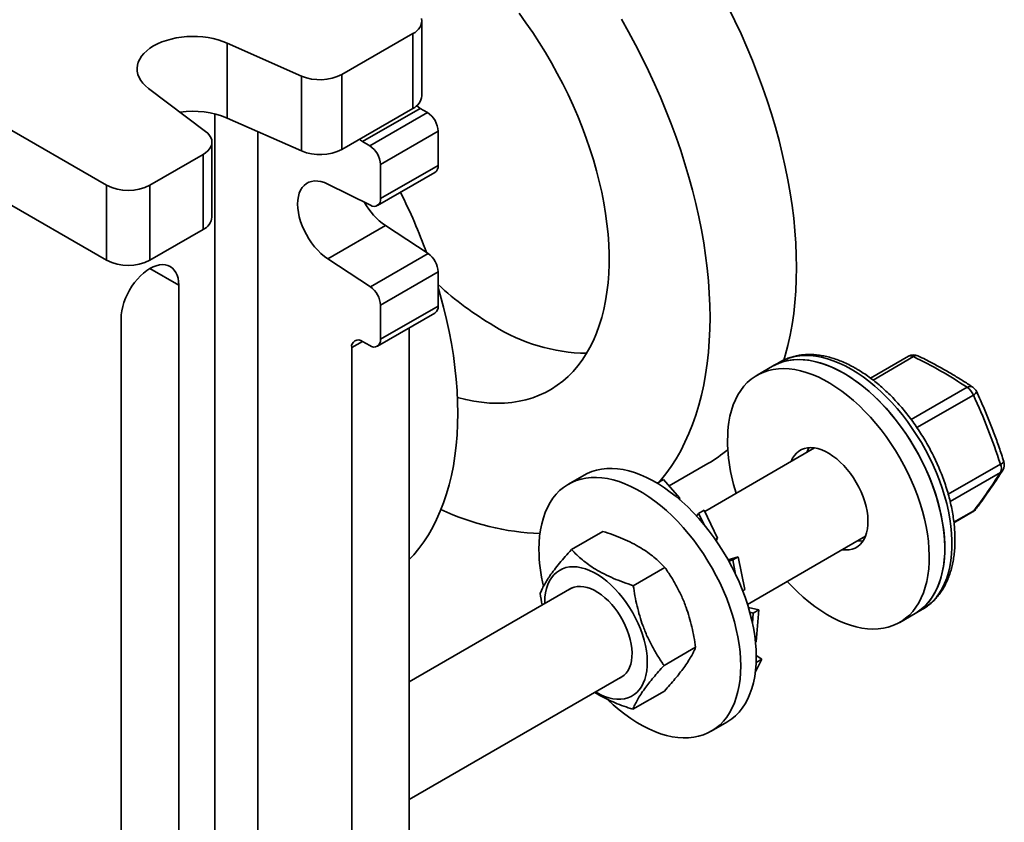
# Model space of a CAD drawing. Units: inches. Extents: x 0.2 to 8.4, y 0.1 to 10.9.
# Drawn here: x 7.5 to 7.8, y 8.8 to 9 of the extents above; entities that cross this region are included whole.
import ezdxf

# ---------------------------------------------------------------- set-up
doc = ezdxf.new("R2010")
doc.units = ezdxf.units.IN
doc.header["$MEASUREMENT"] = 0

msp = doc.modelspace()

# ---------------------------------------------------------------- linework, layer by layer
at = {"color": 7, "linetype": 'Continuous', "lineweight": 35}
for p, q in [((7.657588319899156, 9.026223395394787), (7.657588319899156, 9.049188608258362)), ((7.633032512285497, 9.03277109856794), (7.6548424278288, 9.045361694812712)), ((7.6548424278288, 9.022396481949137), (7.6548424278288, 9.045361694812712)), ((7.597904420769902, 9.04239274344888), (7.620698979616606, 9.032303124693243)), ((7.597904420769902, 9.019427530585306), (7.597904420769902, 9.04239274344888)), ((7.502372532084643, 9.032605320651834), (7.560929811937044, 8.998800922539889)), ((7.620698979616606, 9.00933791182967), (7.620698979616606, 9.032303124693243)), ((7.633032512285497, 9.03277109856794), (7.633032512285497, 9.009805885704365)), ((7.591284358027592, 9.01532242509426), (7.573806731976646, 9.028481443818873)), ((7.633032512285497, 9.009805885704365), (7.6548424278288, 9.022396481949137)), ((7.657052129849522, 9.022393591110085), (7.639374451459065, 9.012188484597072)), ((7.657052129849522, 9.022393591110085), (7.659261852611804, 9.021117945312303)), ((7.597904420769902, 9.019427530585306), (7.620698979616606, 9.00933791182967)), ((7.641584174221347, 9.010912838799293), (7.659261852611804, 9.021117945312303)), ((7.662576416013668, 9.015376953112217), (7.644898737623209, 9.005171846599206)), ((7.662576416013668, 9.015376953112217), (7.662576416013668, 9.004912121472112)), ((7.593219586994012, 8.989064116846132), (7.593219586994012, 9.012029329709705)), ((7.639374451459065, 9.012188484597072), (7.641584174221347, 9.010912838799293)), ((7.574188065544496, 8.998800922539889), (7.590473705294436, 9.00820242225098)), ((7.590473705294436, 8.985237209387405), (7.590473705294436, 9.00820242225098)), ((7.644898737623209, 9.005171846599206), (7.644898737623209, 8.9947070149591)), ((7.644898737623209, 8.9947070149591), (7.662576416013668, 9.004912121472112)), ((7.643927721524275, 8.992560873615071), (7.661605399914732, 9.002765980128084)), ((7.521155051114683, 8.998797190350205), (7.560929811937044, 8.975835709676314)), ((7.560929811937044, 8.975835709676314), (7.560929811937044, 8.998800922539889)), ((7.574188065544496, 8.998800922539889), (7.574188065544496, 8.975835709676314)), ((7.641815172967344, 8.992668900634483), (7.628737785757043, 8.999163296067513)), ((7.574188065544496, 8.975835709676314), (7.590473705294436, 8.985237209387405)), ((7.628737785757043, 8.976253938305113), (7.6464154641475, 8.986459044818124)), ((7.6464154641475, 8.986459044818124), (7.6594928513578, 8.977854634317358)), ((7.628737785757043, 8.976253938305113), (7.641815172967344, 8.967649527804348)), ((7.641815172967344, 8.967649527804348), (7.6594928513578, 8.977854634317358)), ((7.662576416013668, 8.972256288070648), (7.644898737623209, 8.962051181557635)), ((7.662576416013668, 8.972256288070648), (7.662576416013668, 8.961791456430543)), ((7.583026894368946, 8.968169868816922), (7.583026894368946, 8.795146022539567)), ((7.644898737623209, 8.962051181557635), (7.644898737623209, 8.951586349917532)), ((7.644898737623209, 8.951586349917532), (7.662576416013668, 8.961791456430543)), ((7.565349215978489, 8.788850677302417), (7.565349215978489, 8.957964762303911)), ((7.643927721524275, 8.949440208573503), (7.661605399914732, 8.959645315086513)), ((7.653737566447659, 8.955103319977002), (7.653737566447659, 8.609657417036692)), ((7.636059888057201, 8.949033838206436), (7.636059888057201, 8.59945231052368)), ((7.641584174221347, 8.949672271163093), (7.639374451459065, 8.950947916960875)), ((7.806781225576134, 8.946419530450056), (7.795148239072821, 8.93970395028684)), ((7.765121917787519, 8.94332902566823), (7.760348953126135, 8.940573651818996)), ((7.7673316405498, 8.944604671466013), (7.765121917787519, 8.94332902566823)), ((7.777990717506653, 8.918282959009089), (7.74431443143472, 8.898842052871084)), ((7.733390391428507, 8.906635515751443), (7.745266842354959, 8.91349164493447)), ((7.707315938696321, 8.909958344253809), (7.702542974034936, 8.907202970404574)), ((7.729958057452901, 8.907624290720308), (7.729914064605612, 8.907364106752729)), ((7.731651356871568, 8.908601811667587), (7.729958057452901, 8.907624290720308)), ((7.729958057452901, 8.907624290720308), (7.730625676393081, 8.906869384712785)), ((7.736588667278118, 8.90301928141529), (7.731651356871568, 8.908601811667587)), ((7.736184704669063, 8.902786078764942), (7.736588667278118, 8.90301928141529)), ((7.736588667278118, 8.90301928141529), (7.736648631126074, 8.902432037438121)), ((7.742457107765057, 8.89820652585999), (7.741825423576376, 8.897381531164235)), ((7.744150407183724, 8.899184046807267), (7.742457107765057, 8.89820652585999)), ((7.742457107765057, 8.89820652585999), (7.744203692249584, 8.894565024400379)), ((7.748248099269546, 8.890640602449603), (7.744150407183724, 8.899184046807267)), ((7.820737245980219, 8.895360430386283), (7.826464529785296, 8.898666720950581)), ((7.741857884116691, 8.89742391829023), (7.741811298574488, 8.897397025029155)), ((7.713121065573477, 8.892700329787068), (7.703439320520368, 8.887111177336365)), ((7.747506049243794, 8.890212226087984), (7.748248099269546, 8.890640602449603)), ((7.748248099269546, 8.890640602449603), (7.747834844441922, 8.889810603803058)), ((7.757435033683836, 8.870332994013662), (7.793614452616001, 8.891218927993595)), ((7.754584210064949, 8.884914185215049), (7.751486395957838, 8.883960079440824)), ((7.752890910646282, 8.883936664267772), (7.751702045949949, 8.8835740214282)), ((7.754584210064949, 8.884914185215049), (7.752890910646282, 8.883936664267772)), ((7.752890910646282, 8.883936664267772), (7.753797192338622, 8.879489304968256)), ((7.756630779721725, 8.874871101197524), (7.754584210064949, 8.884914185215049)), ((7.732104425122281, 8.881643860880011), (7.722422680069173, 8.876054708429308)), ((7.703611444350274, 8.875344718582058), (7.653737576818439, 8.846553147701746)), ((7.755952821114231, 8.874479724024116), (7.756630779721725, 8.874871101197524)), ((7.760886242478411, 8.868618529839722), (7.757733297306665, 8.869363848505847)), ((7.759192943059745, 8.867641008892443), (7.758154226511231, 8.867894465561855)), ((7.759192943059745, 8.867641008892443), (7.758935934398377, 8.864535943425844)), ((7.760886242478411, 8.868618529839722), (7.759192943059745, 8.867641008892443)), ((7.760076450519966, 8.858834112421397), (7.760886242478411, 8.868618529839722)), ((7.804095390690749, 8.864794384134939), (7.808868355352133, 8.867549757984175)), ((7.808868355352133, 8.867549757984175), (7.811078078114416, 8.868825403781955)), ((7.75984302501153, 8.858699358743689), (7.760076450519966, 8.858834112421397)), ((7.741522897563111, 8.857173503885823), (7.731841152510003, 8.85158435143512)), ((7.759786006464996, 8.849476268856742), (7.761808287755824, 8.853524643510747)), ((7.760114988337158, 8.852547122563468), (7.760091425925784, 8.852563527804728)), ((7.761808287755824, 8.853524643510747), (7.760114988337158, 8.852547122563468)), ((7.761808287755824, 8.853524643510747), (7.760122413815388, 8.854678417578683)), ((7.653737587189219, 8.81046973237767), (7.719235179459622, 8.848280687566563)), ((7.710981138158261, 8.843389417275658), (7.710872110151766, 8.843452788932648)), ((7.731958020825916, 8.843759603823871), (7.722276275772807, 8.838170451373166)), ((7.746289411599551, 8.831423702720517), (7.751062376260935, 8.834179076569752))]:
    msp.add_line(p, q, dxfattribs=at)
at = {"color": 8, "linetype": 'Continuous', "lineweight": 35}
for p, q in [((7.594075425214118, 8.78125049049366), (7.594075425214118, 9.020707979745415)), ((7.607333678821572, 9.015253820131763), (7.607333678821572, 8.540760735740013)), ((7.574186634376905, 8.97327324228197), (7.583026894368946, 8.968169868816922)), ((7.639374990739606, 8.950947606249292), (7.636059888057201, 8.949033838206436)), ((7.808333762402567, 8.94627046971743), (7.795920022123838, 8.939104169993499)), ((7.807636586740376, 8.926980705224098), (7.824765588662498, 8.93686906755403)), ((7.826684162156793, 8.934495507574088), (7.809395284295537, 8.924514850829038)), ((7.818984677555832, 8.904101165871092), (7.834963435565051, 8.913325506524203)), ((7.834973267064163, 8.910768166549952), (7.819566685709973, 8.901874136448933)), ((7.820724904752431, 8.895480525781013), (7.826820724583268, 8.898999567664442))]:
    msp.add_line(p, q, dxfattribs=at)
at = {"color": 7, "linetype": 'Continuous', "lineweight": 35, "flags": 128}
for points in [[(7.687370023012082, 9.051596935660523), (7.689498026623391, 9.048660573452938), (7.691562226605578, 9.045659633276546), (7.69355900614924, 9.042599388632063), (7.695484859930851, 9.039485204346084), (7.697336412261639, 9.03632253806978), (7.699110406716788, 9.033116958241592), (7.700803742433184, 9.029874063254049), (7.702413442997067, 9.026599547317701), (7.70393668237098, 9.023299173518028), (7.705370795264554, 9.019978707949535), (7.706713256392941, 9.016643991568579), (7.707961716774551, 9.013300871335952), (7.709113988174876, 9.009955209197276), (7.710168043106497, 9.006612882082994), (7.711122030385241, 9.003279737000613), (7.711974290686366, 8.999961641933275), (7.712723309876045, 8.996664404998786), (7.713367791606817, 8.993393810383793), (7.713906589907533, 8.99015560336773), (7.714338771408024, 8.986955460389163), (7.714663573855986, 8.983798995029801), (7.714880421673146, 8.98069174304621), (7.714988941511438, 8.977639165365218), (7.714988941511438, 8.974646606166704), (7.714880421673146, 8.971719316836143), (7.714663573855986, 8.968862438000926), (7.714338771408024, 8.966080975577793), (7.713906589907533, 8.963379818738474), (7.713367791606817, 8.960763694999002), (7.712723309876045, 8.958237203151688), (7.711974290686366, 8.955804765365833), (7.711122030385241, 8.953470663109277), (7.710168043106497, 8.951238977275752), (7.709113988174876, 8.949113633087295), (7.707961716774551, 8.94709835219546), (7.706713256392941, 8.945196673637493), (7.705370795264554, 8.943411932877225), (7.70393668237098, 8.941747261805087), (7.702413442997067, 8.940205576763768), (7.700803742433184, 8.938789587526651), (7.699110406716788, 8.93750177634213), (7.697336412261639, 8.936344400926577), (7.695484859930851, 8.935319494461913), (7.69355900614924, 8.93442885362273), (7.691562226605578, 8.93367404006987), (7.689498026623391, 8.93305637895441), (7.687370023012082, 8.932576954425041), (7.685181954437717, 8.932236605138126), (7.682937655496072, 8.932035931740128), (7.680641067083414, 8.93197528339582), (7.678296213062249, 8.932054769013407), (7.675907213224797, 8.932274246018421), (7.673478253476993, 8.932633331578247), (7.671013598801969, 8.933131395118458), (7.668517569925799, 8.933767562811552), (7.66849101943354, 8.933775025730549)], [(7.75163920939603, 9.053234750134196), (7.753596875544229, 9.049226914160018), (7.75546832421578, 9.04519333112147), (7.757251367176178, 9.04113873723958), (7.75894393026949, 9.037067838806593), (7.760544037862193, 9.032985381045325), (7.76204981802856, 9.028896145115713), (7.763459523292219, 9.024804876261978), (7.764771504699205, 9.020716370634723), (7.76598423774491, 9.016635364517246), (7.767096306817909, 9.012566627136504), (7.768106410385359, 9.008514909766468), (7.769013376549156, 9.004484936747735), (7.769816147489776, 9.000481390516327), (7.770513779466271, 8.996508965494769), (7.77110547392861, 8.992572266300751), (7.771590525663773, 8.988675903548629), (7.771968374649661, 8.984824416011607), (7.772238585313526, 8.981022282595612), (7.772400836161202, 8.977273946289886), (7.772454940518653, 8.973583778241563), (7.772400836161202, 8.969956071766797), (7.772238585313526, 8.966395066302347), (7.771968374649661, 8.962904917466098), (7.771590525663773, 8.959489679094334), (7.77110547392861, 8.95615334515508), (7.770513779466271, 8.952899801845897), (7.769816147489776, 8.949732845559517), (7.769013376549156, 8.946656164915286), (7.768583072159782, 8.945186446170677)], [(7.718755670906183, 9.04974972984736), (7.720957921521725, 9.045846956508637), (7.72308108975702, 9.041904544854523), (7.725122702181123, 9.037927096351604), (7.727080368329322, 9.033919260377424), (7.728951817000874, 9.029885677338877), (7.73073485996127, 9.025831083456987), (7.732427423054583, 9.021760185023998), (7.734027530647285, 9.017677727262733), (7.735533310813652, 9.013588491333119), (7.736943016077311, 9.009497222479386), (7.738254997484297, 9.005408716852129), (7.739467730530002, 9.001327710734653), (7.740579799603002, 8.997258973353912), (7.741589903170451, 8.993207255983876), (7.742496869334248, 8.98917728296514), (7.743299640274869, 8.985173736733733), (7.743997272251365, 8.981201311712175), (7.744588966713702, 8.977264612518159), (7.745074018448865, 8.973368249766034), (7.745451867434753, 8.969516762229015), (7.745722078098619, 8.965714628813018), (7.745884328946294, 8.961966292507292), (7.745938433303746, 8.958276124458969), (7.745884328946294, 8.954648417984204), (7.745722078098619, 8.951087412519755), (7.745451867434753, 8.947597263683503), (7.745074018448865, 8.94418202531174), (7.744588966713702, 8.940845691372486), (7.743997272251365, 8.937592148063302), (7.743299640274869, 8.934425191776922), (7.742496869334248, 8.931348511132692), (7.741589903170451, 8.928365692969335), (7.740579799603002, 8.925480219348092), (7.739467730530002, 8.922695452582966), (7.738254997484297, 8.92001463823614), (7.736943016077311, 8.917440905116512), (7.735533310813652, 8.914977250309475), (7.734027530647285, 8.91262654666323), (7.732427423054583, 8.910391539792425), (7.73073485996127, 8.908274833110834), (7.730256082547797, 8.907716815005953)], [(7.573806731976646, 9.028481443818873), (7.572867388238771, 9.029263719211798), (7.572062180164932, 9.030094356974036), (7.571398595458038, 9.030965705817152), (7.570882690653406, 9.031869767211141), (7.570519215568119, 9.03279819538442), (7.570311488851663, 9.033742464957697), (7.570261480952175, 9.034693870943977), (7.5703696274424, 9.035643684408564), (7.57063493272749, 9.036583116547526), (7.571054949303447, 9.03750357013849), (7.571625798498681, 9.03839655572371), (7.57234223269869, 9.039253847270077), (7.573197697570728, 9.040067565986057), (7.574184269839145, 9.04083021624323), (7.575292906184079, 9.041534781367064), (7.576513381016794, 9.042174783506166), (7.577834493895265, 9.042744331527654), (7.579244028041059, 9.043238168912556), (7.580729082204289, 9.043651769546585), (7.582275946214253, 9.043981313772449), (7.583870370619707, 9.044223772206774), (7.585497711879778, 9.044376941661655), (7.587142994588652, 9.044439361327719), (7.588791056666472, 9.044410492381838), (7.590426777516504, 9.044290586274803), (7.592035036542015, 9.044080756574418), (7.593601065752778, 9.04378291909625), (7.595110449765073, 9.043399839799033), (7.596549333217287, 9.042935015046181), (7.597904420769902, 9.04239274344888)], [(7.65599424810021, 9.023204480609989), (7.656405490996582, 9.022840443098104), (7.657052129849522, 9.022393591110085)], [(7.590473705294436, 9.00820242225098), (7.591282076456069, 9.008734534038831), (7.591963250005255, 9.009322988765232), (7.592505600298002, 9.009957722411515), (7.592899814374182, 9.010627898645856), (7.59313917196858, 9.011322022574834), (7.593219586994011, 9.012028252063446), (7.593139669766003, 9.012734505499754), (7.59290078922747, 9.013428689297967), (7.592507010724034, 9.01409894934924), (7.591965137487152, 9.014733814707842), (7.591284358027592, 9.01532242509426)], [(7.639374451459065, 9.012188484597072), (7.638727812606124, 9.012635336585092), (7.638410404524056, 9.01291049856197)], [(7.628737785757043, 8.999163296067513), (7.62768023587268, 8.999622408638459), (7.626642826042404, 8.999940053049857), (7.625637399696578, 9.000112673602327), (7.624675572108417, 9.000138211549272), (7.623768336304348, 9.000016428406331), (7.622926125288705, 8.99974867841714), (7.622158646111244, 8.999338076198862), (7.621474651709993, 8.998789317083894), (7.620882044619045, 8.998108689105376), (7.620387628069856, 8.997304049022251), (7.619997043766555, 8.996384594773351), (7.619714834110629, 8.995360901410626), (7.619544172560655, 8.994244765388505), (7.619487071047883, 8.99304894111592), (7.619544172560655, 8.991787188840005), (7.619714834110629, 8.990474011186432), (7.619997043766555, 8.989124485490512), (7.620387628069856, 8.987754096155541), (7.620882044619045, 8.986378590923831), (7.621474651709993, 8.985013753361914), (7.622158646111244, 8.983675295072578), (7.622926125288705, 8.982378556305855), (7.623768336304348, 8.981138434127624), (7.624675572108417, 8.97996915486979), (7.625637399696578, 8.978884190321153), (7.626642826042404, 8.97789597032392), (7.62768023587268, 8.977015846840487), (7.628737785757043, 8.976253938305113)], [(7.565349215978489, 8.957964762303911), (7.565404803357429, 8.959139654291194), (7.56557083953968, 8.96036391211158), (7.565845229627745, 8.961622171018496), (7.566224551264344, 8.962898635261368), (7.566703992407714, 8.964177185873588), (7.567277579488777, 8.965441799803889), (7.567938052961775, 8.966676525976432), (7.568677136944545, 8.967865904418277), (7.569485518476958, 8.96899490638237), (7.570353034194954, 8.970049377434382), (7.571268774038338, 8.971016049418768), (7.572221226441695, 8.971882744033643), (7.573198423525304, 8.972638600357227), (7.574188065544497, 8.973274074836178), (7.57517768682213, 8.973781204737469), (7.57615488390574, 8.97415359615119), (7.577107336309097, 8.974386579673922), (7.578023076152481, 8.97447719840764), (7.578890591870477, 8.974424339683711), (7.57969897340289, 8.974228675170295), (7.580438057385659, 8.973892624931354), (7.581098530858657, 8.973420465199053), (7.581672117939721, 8.97281810081617), (7.582151579824651, 8.97209311313927), (7.58253088071969, 8.971254592362023), (7.582805291549316, 8.970313149481271), (7.582971306990005, 8.969280580982586), (7.583026894368946, 8.968169868816922)], [(7.662576400457499, 8.967474189908723), (7.663226835015792, 8.96522149638982), (7.664238037885886, 8.961449904910149), (7.665146538925071, 8.9576966207699), (7.665951098825182, 8.95396678446217), (7.666650623468964, 8.95026548260261), (7.667244153559301, 8.94659777188004), (7.667730880175378, 8.942968664088157), (7.668110134401908, 8.939383114148788), (7.668381397699909, 8.935846026100736), (7.668544307092092, 8.932362220166851), (7.668598634421306, 8.928936462691563), (7.668544307092092, 8.925573424227549), (7.668381397699909, 8.922277715462144), (7.668110134401908, 8.919053815363545), (7.667730880175378, 8.915906149021538), (7.667244153559301, 8.912838997830972), (7.666650623468964, 8.909856568352106), (7.665951098825182, 8.906962914466964), (7.665146538925071, 8.904162006241123), (7.664238037885886, 8.9014576580675), (7.663226835015792, 8.898853570582594), (7.662114314813877, 8.896353297733054), (7.660901996599359, 8.893960255756557), (7.659591539696982, 8.89167770821255), (7.658184727880847, 8.889508777956578), (7.656683479745189, 8.887456432171529), (7.655089859075158, 8.885523461410948), (7.65373756644766, 8.884052033433285)], [(7.765121917787519, 8.94332902566823), (7.765804958077044, 8.943699453151735), (7.767177406314798, 8.944311042000532), (7.768619452854805, 8.944786107345445), (7.770126047127375, 8.945122954137778), (7.771691900034884, 8.945320408253467), (7.773311504693335, 8.945377780567657), (7.774979177915479, 8.945294866958585), (7.776689049840033, 8.945071966270302), (7.778435126156355, 8.94470984439113), (7.780211267362894, 8.94420979413069), (7.782011240621074, 8.943573557382095), (7.78382870938453, 8.94280337901206), (7.785657316365334, 8.941901946989715), (7.787490610938542, 8.940872446270868), (7.789322173591547, 8.93971847497912), (7.791145553699405, 8.938444104278998), (7.79295436286185, 8.937053812517854), (7.794742233420176, 8.935552461270378), (7.796502901423471, 8.933945343249555), (7.798230165145503, 8.932238098472226), (7.799917968050955, 8.93043671426687), (7.801560378053863, 8.928547525271656), (7.803151629000743, 8.926577177510952), (7.804686131041358, 8.924532574505236), (7.806158491370294, 8.922420913200414), (7.807563524597718, 8.92024960612614), (7.808896335715638, 8.918026269427807), (7.810152195648531, 8.915758728842762), (7.811326727927382, 8.913454935887275), (7.812415804981891, 8.911122979822593), (7.813415568882026, 8.908771075681098), (7.814322535045823, 8.906407462481793), (7.815133530014709, 8.904040439151839), (7.815845670711939, 8.90167834057303), (7.816456488891958, 8.899329447775006), (7.816963806691037, 8.897002023850977), (7.817365861076635, 8.894704230138819), (7.817661241622719, 8.892444144178945), (7.817848911251324, 8.89022970582518), (7.817928185490994, 8.888068699279108), (7.817898836184575, 8.885968693220853), (7.817760904815187, 8.883937094682626), (7.81751493066337, 8.88198101134851), (7.817161743391499, 8.880107335365546), (7.816702608234689, 8.878322629587332), (7.816139101551449, 8.876633181453398), (7.815473256014591, 8.875044901208604), (7.814707353195637, 8.873563399726317), (7.813844130980417, 8.872193850806262), (7.812886576153471, 8.870941092949296), (7.811838090330525, 8.86980950961505), (7.810702344767578, 8.868803065135676), (7.809483321844013, 8.86792531669554), (7.808868355352133, 8.867549757984175)], [(7.786995136569826, 8.94116305228872), (7.785162474614179, 8.942158284333651), (7.783336252912695, 8.94302454367412), (7.781522880607201, 8.943758777084161), (7.779728725356406, 8.94435842234145), (7.777960092594337, 8.944821360322182), (7.776223204788787, 8.94514596290231), (7.774524149587411, 8.94533109894056), (7.772868890188513, 8.945376116315732), (7.771263265341034, 8.945280841926687), (7.769712885636768, 8.945045629585794), (7.768223216476593, 8.944671300147748), (7.766799484733453, 8.944159171440292), (7.765446689123141, 8.94351104030151), (7.765121917787519, 8.94332902566823)], [(7.751702388185677, 8.926142398455635), (7.752055565086771, 8.928016086413418), (7.752514710614359, 8.92980078620471), (7.753078206926819, 8.93149023433767), (7.753744062834458, 8.93307850859554), (7.754509955282631, 8.93456001606475), (7.755373187868631, 8.935929558997882), (7.756330732324797, 8.937182322841771), (7.757379218147743, 8.938313912163915), (7.758514963710692, 8.939320350655391), (7.759733986634256, 8.940198093107629), (7.761031993415659, 8.9409440793025), (7.762404441653413, 8.941555668151295), (7.763846488193422, 8.942030733496209), (7.765353082465991, 8.942367580288542), (7.766918935373499, 8.942565034404232), (7.768538540031951, 8.942622406718423), (7.770206213254094, 8.942539493109349), (7.771916085178648, 8.942316592421067), (7.773662161494971, 8.941954470541896), (7.775438302701509, 8.941454420281454), (7.77723827595969, 8.94081818353286), (7.779055744723147, 8.940048005162824), (7.78088435170395, 8.93914657314048), (7.782717646277157, 8.938117072421631), (7.784549208930162, 8.936963101129884), (7.786372589038019, 8.935688730429764), (7.788181398200465, 8.93429843866862), (7.789969268758792, 8.932797087421143), (7.791729936762087, 8.931189969400318), (7.793457200484118, 8.92948272462299), (7.79514500338957, 8.927681340417633), (7.796787413392479, 8.925792151422419), (7.798378664339357, 8.923821803661715), (7.799913166379975, 8.921777200655999), (7.801385526708909, 8.919665539351177), (7.802790559936334, 8.917494232276905), (7.804123371054254, 8.91527089557857), (7.805379230987146, 8.913003354993526), (7.806553763265998, 8.91069956203804), (7.807642840320507, 8.908367605973357), (7.808642604220641, 8.906015701831862), (7.809549570384439, 8.903652088632557), (7.810360565353324, 8.901285065302604), (7.811072706050555, 8.898922966723791), (7.811683524230574, 8.896574073925771), (7.812190842029652, 8.89424665000174), (7.812592896415251, 8.891948856289583), (7.812888276961335, 8.88968877032971), (7.81307594658994, 8.887474331975945), (7.813155220829609, 8.885313325429872), (7.813125871523192, 8.883213319371617), (7.812987940153803, 8.88118172083339), (7.812741966001986, 8.879225637499273), (7.812388778730115, 8.87735196151631), (7.811929643573304, 8.875567255738094), (7.811366136890064, 8.873877807604163), (7.810700291353207, 8.872289527359369), (7.809934388534252, 8.87080802587708), (7.809071166319033, 8.869438476957026), (7.808113611492087, 8.868185719100062), (7.807065125669141, 8.867054135765814), (7.805929380106194, 8.86604769128644), (7.804710357182629, 8.865169942846306), (7.803412350401226, 8.864423962639332), (7.80203992290503, 8.863812358822742), (7.800597865994243, 8.863337308446596), (7.799091261350894, 8.86300046464724), (7.797525418814165, 8.862803004544626), (7.795905803784934, 8.86274563522341), (7.79423814093357, 8.862828542845559), (7.792528269009017, 8.86305144652779), (7.790782192692693, 8.863413562419064), (7.789006051486155, 8.863913618667402), (7.787206078227974, 8.864549855415998), (7.785388599093738, 8.865320042766905), (7.783560002483714, 8.866221468802324), (7.781726697539727, 8.867250975508096), (7.779895145257503, 8.868404934825024), (7.778071765149644, 8.869679302531196), (7.776262955987199, 8.871069603274186), (7.774475085428872, 8.872570948533767), (7.772714417425576, 8.874178069548538), (7.770987153703545, 8.875885317319815), (7.76960004118336, 8.87735570982398)], [(7.808868355352133, 8.867549757984175), (7.809820683306135, 8.868149625025154), (7.811017616469037, 8.869062466455572), (7.81213017296868, 8.870103087673872), (7.813154432650356, 8.871267829707278), (7.814086807224304, 8.872552602485591), (7.814924019524153, 8.873952890827129), (7.815663144990042, 8.875463772406318), (7.816301549443938, 8.877079953675231), (7.816837034280556, 8.87879573394983), (7.817267691276437, 8.880605113178484), (7.817592006297754, 8.882501720096945), (7.817808859300303, 8.884478896058896), (7.817917482846392, 8.886529695032054), (7.817917482846392, 8.888646913539619), (7.817808859300303, 8.890823126589577), (7.817592006297754, 8.893050675698928), (7.817267691276437, 8.895321734758587), (7.816837034280556, 8.89762833398304), (7.816301549443938, 8.899962371890012), (7.815663144990042, 8.902315645239971), (7.814924019524153, 8.904679896929558), (7.814086807224304, 8.907046810017315), (7.813154432650356, 8.90940807956483), (7.81213017296868, 8.911755406654668), (7.811017616469037, 8.914080558265457), (7.809820683306135, 8.916375349310139), (7.808543584016513, 8.918631732450525), (7.80719079877698, 8.920841762167976), (7.80576705666306, 8.922997702543595), (7.804277397873665, 8.925091961397204), (7.802727028540178, 8.927117198055852), (7.80112138295114, 8.929066299408081), (7.799466133923021, 8.930932397868583), (7.797767078721646, 8.93270894921015), (7.796030180545316, 8.934389720591778), (7.794261558154027, 8.93596879654559), (7.792467402903231, 8.937440638848019), (7.790654030597738, 8.938800080536772), (7.788827798525475, 8.940042337878847), (7.786995136569826, 8.94116305228872)], [(7.770829880830104, 8.914149094706351), (7.771277649612413, 8.915104122427927), (7.771829499539323, 8.915959263833761), (7.772475464291587, 8.91669418907911), (7.773209705120259, 8.917302227099093), (7.774025553614022, 8.917777892354538), (7.774915636148543, 8.918116854904186), (7.775871894628033, 8.918316054176664), (7.77688564870992, 8.91837369897633), (7.777947740995771, 8.91828924354531), (7.779048547402066, 8.91806346540713), (7.780178080868003, 8.917698417473266), (7.7813261365464, 8.917197392129395), (7.782482302174485, 8.916564933212161), (7.783636113635589, 8.915806764169005), (7.784777117183822, 8.914929752136628), (7.785894993893428, 8.9139418420858), (7.786979601141906, 8.9128519789826), (7.788021117800924, 8.911670035947271), (7.789010127202559, 8.910406712467768), (7.789937658622408, 8.909073450573088), (7.790795322099734, 8.907682327063782), (7.791575339549796, 8.906245939744835), (7.792270658842429, 8.904777287678437), (7.792874974543604, 8.903289687355368), (7.793382821252445, 8.901796593066864), (7.793789594342785, 8.900311543015476), (7.794091612187848, 8.898847973696126), (7.794286136901805, 8.89741914205538), (7.794371405452114, 8.896037999748549), (7.794346650401082, 8.894717037456303), (7.794212089535081, 8.893468230992642), (7.793968956976889, 8.892302873646697), (7.793619430590234, 8.891231540248539), (7.793166704575251, 8.890263913526981), (7.792614854648341, 8.889408772121149), (7.791968879525298, 8.888673852862723), (7.791234649067405, 8.888065808855817), (7.790418790202863, 8.88759015557519), (7.789528707668341, 8.887251187037645), (7.788572459559632, 8.887051981778244), (7.787558695106965, 8.886994342965503), (7.786496602821114, 8.887078798396521), (7.786453615939451, 8.887085069678754)], [(7.775602845491488, 8.916904468555588), (7.776050614273797, 8.917859496277162), (7.77635353437669, 8.918361543979332)], [(7.707315938696321, 8.909958344253809), (7.708307934882495, 8.910481294494932), (7.709696810435221, 8.91106167596713), (7.711154153875217, 8.911505108688706), (7.712674842037335, 8.911810011374184), (7.714253533970053, 8.911975323664679), (7.715884702047818, 8.912000452239733), (7.717562590487922, 8.911885330692401), (7.719281319058299, 8.911630347684211), (7.721034851965193, 8.911236412809119), (7.722817018594709, 8.910704896716476), (7.724621575737497, 8.910037655068468), (7.726442176476408, 8.909237058476668), (7.728272422040398, 8.908305902688456), (7.730105892916859, 8.907247462481008), (7.731936138480846, 8.90606546172084), (7.733756739219759, 8.904764037442266), (7.735561296362547, 8.903347781761699), (7.737343473362842, 8.9018216460752), (7.739097006269737, 8.900190994950519), (7.740815734840114, 8.89846157619053), (7.742493623280216, 8.896639448980418), (7.744124780987201, 8.894731019817007), (7.745703483290701, 8.892742982631734), (7.747224171452819, 8.890682330766445), (7.748681514892815, 8.888556285124475), (7.750070390445541, 8.886372342071867), (7.751385903102998, 8.884138153681398), (7.752623468980583, 8.881861569655626), (7.75377871160928, 8.879550589413993), (7.754847586385024, 8.87721332617712), (7.755826339085581, 8.874857988999224), (7.756711526612105, 8.872492858818475), (7.757500037730702, 8.870126234567877), (7.758189093072426, 8.867766445151053), (7.758776307357953, 8.865421753641746), (7.759259585689796, 8.863100417153044), (7.759637248001649, 8.860810573079027), (7.759907946092159, 8.858560286990153), (7.760070746591156, 8.856357444858903), (7.760125089476539, 8.854209782995369), (7.760070746591156, 8.852124858103881), (7.759907946092159, 8.850109981427815), (7.759637248001649, 8.848172236701615), (7.759259585689796, 8.846318438239397), (7.758776307357953, 8.844555077047778), (7.758189093072426, 8.842888368721262), (7.757500037730702, 8.841324145667885), (7.756711526612105, 8.839867922964402), (7.755826339085581, 8.838524802559665), (7.754847586385024, 8.837299509196173), (7.75377871160928, 8.83619634250689), (7.752623468980583, 8.835219177013304), (7.751385903102998, 8.834371450147687), (7.751062376260935, 8.834179076569752)], [(7.693480271190112, 8.887172269967827), (7.693534603704715, 8.889257194858342), (7.693697414574492, 8.891272065547483), (7.693968112665002, 8.893209810273683), (7.694345774976855, 8.8950636147238), (7.694829053308698, 8.896826969927522), (7.695416257223446, 8.898493684240961), (7.696105322935948, 8.900057901307415), (7.696893834054545, 8.901514129998795), (7.69777902158107, 8.902857244415635), (7.698757763910848, 8.90408254376605), (7.699826638686592, 8.905185710455333), (7.700981891686069, 8.906162869961994), (7.702219447192872, 8.90701059682664), (7.70353497022111, 8.907725920645698), (7.704923845773836, 8.908306302117895), (7.706381189213833, 8.90874973483947), (7.70790187737595, 8.909054637524948), (7.70948056930867, 8.909219949815443), (7.711111737386434, 8.909245078390498), (7.712789625826537, 8.909129956843165), (7.714508354396915, 8.908874973834976), (7.716261887303808, 8.908481038959883), (7.718044053933325, 8.907949522867241), (7.719848611076112, 8.907282281219233), (7.721669211815024, 8.906481684627433), (7.723499457379013, 8.90555052883922), (7.725332928255474, 8.904492088631773), (7.727163173819463, 8.903310087871604), (7.728983774558375, 8.90200866359303), (7.730788331701162, 8.900592407912464), (7.732570508701458, 8.899066272225964), (7.734324041608351, 8.897435621101282), (7.736042770178729, 8.895706202341293), (7.737720658618832, 8.893884075131183), (7.739351816325817, 8.891975645967772), (7.740930518629316, 8.889987608782498), (7.742451206791435, 8.88792695691721), (7.743908550231431, 8.885800911275238), (7.745297425784156, 8.883616968222633), (7.746612938441614, 8.881382779832164), (7.747850504319199, 8.87910619580639), (7.749005746947894, 8.876795215564758), (7.750074621723638, 8.874457952327885), (7.751053374424196, 8.872102615149988), (7.751938561950722, 8.869737484969239), (7.752727073069319, 8.86737086071864), (7.753416128411041, 8.865011071301819), (7.75400334269657, 8.86266637979251), (7.754486621028412, 8.860345043303807), (7.754864283340265, 8.85805519922979), (7.755134981430774, 8.855804913140917), (7.755297781929771, 8.853602071009668), (7.755352124815154, 8.851454409146134), (7.755297781929771, 8.849369484254645), (7.755134981430774, 8.84735460757858), (7.754864283340265, 8.84541686285238), (7.754486621028412, 8.84356306439016), (7.75400334269657, 8.841799703198541), (7.753416128411041, 8.840132994872025), (7.752727073069319, 8.838568771818649), (7.751938561950722, 8.837112549115165), (7.751053374424196, 8.835769428710428), (7.750074621723638, 8.834544135346936), (7.749005746947894, 8.833440968657653), (7.747850504319199, 8.832463803164067), (7.746612938441614, 8.831616076298452), (7.745297425784156, 8.830900755474316), (7.743908550231431, 8.83032036801422), (7.742451206791435, 8.829876941280542), (7.740930518629316, 8.829572038595064), (7.739351816325817, 8.829406729297544), (7.737720658618832, 8.829381591741615), (7.736042770178729, 8.829496716282897), (7.734324041608351, 8.829751696297139), (7.732570508701458, 8.830145640154077), (7.730788331701162, 8.830677162233643), (7.728983774558375, 8.831344394899807), (7.727163173819463, 8.832144994485555), (7.725332928255474, 8.833076147279819), (7.723499457379013, 8.834134587487267), (7.721669211815024, 8.835316591241382), (7.719848611076112, 8.836618012526008), (7.718044053933325, 8.83803427718842), (7.716261887303808, 8.839560406887996), (7.714632409663127, 8.841071338663081)], [(7.695248375042418, 8.870516819948142), (7.695251465534755, 8.871018480242558), (7.695334203614829, 8.872489307068275), (7.695526695655973, 8.873883457198469), (7.695827583086054, 8.875191152270222), (7.69623477100758, 8.876403212641195), (7.696745386714589, 8.877511147204201), (7.697355852288099, 8.87850717734559), (7.698061894966894, 8.879384308800995), (7.698858557518298, 8.880136403511067), (7.699740250092081, 8.880758179626328), (7.700700791703566, 8.881245277377943), (7.701733441345981, 8.881594277044318), (7.702830960215128, 8.881802728896432), (7.703985642821723, 8.88186918314023), (7.705189389586858, 8.881793165971864), (7.706433769066674, 8.881575203535096), (7.707710038693924, 8.88121683389906), (7.709009258856547, 8.880720565153675), (7.710322303268448, 8.88008988139852), (7.711639973048075, 8.879329206826155), (7.712953027830754, 8.878443875785562), (7.714252237622597, 8.877440102847519), (7.715528517620627, 8.876324916950391), (7.716772886729664, 8.875106155408343), (7.717976643865579, 8.873792350157837), (7.719131326472173, 8.872392727753745), (7.72022884534132, 8.87091710758775), (7.721261494983735, 8.869375836022463), (7.722222026224441, 8.867779726519258), (7.723103718798224, 8.866139969826634), (7.723900381349628, 8.864468068113352), (7.724606424028423, 8.862775757132594), (7.725216899972714, 8.861074892455804), (7.725727515679722, 8.859377413546293), (7.726134693230469, 8.857695229995029), (7.726435591031328, 8.85604013170414), (7.726628072701693, 8.854423740980813), (7.726710810781767, 8.852857386801203), (7.726683224507889, 8.85135204492561), (7.726545479812535, 8.849918301971114), (7.726298572290549, 8.848566193746143), (7.725944223491357, 8.847305211228628), (7.725484932772852, 8.846144186800851), (7.724923894335169, 8.845091288253736), (7.724265059445357, 8.844153887058985), (7.723513043100358, 8.843338558360301), (7.7226731343978, 8.842651015107506), (7.721751203198963, 8.842096096071987), (7.720753741611912, 8.841677676032136), (7.719687718800572, 8.841398707675005), (7.718560632838634, 8.841261131782717), (7.717380375889413, 8.841265925122995), (7.716155244576633, 8.841413040571164), (7.714893815535068, 8.841701455001644), (7.71360493503976, 8.842129151323295), (7.712297656781345, 8.842693124461467), (7.710981138158261, 8.843389417275658), (7.710981138158261, 8.843389417275658)], [(7.702727117598459, 8.874834214455058), (7.703454202589171, 8.87527022551696), (7.704299307052337, 8.87560123191925), (7.705210825988401, 8.875792666679448), (7.70617968496517, 8.875842624794897), (7.707196270269901, 8.87575060836808), (7.708250470392436, 8.875517538586301), (7.709331810845323, 8.875145719806975), (7.710429537130064, 8.874638857529076), (7.711532749557239, 8.874001986551047), (7.712630475841978, 8.87324144103812), (7.713711816294865, 8.872364770705381), (7.7147660164174, 8.871380686933522), (7.715782591351353, 8.870298984937845), (7.7167514606989, 8.86913040007141), (7.717662979634966, 8.867886547948963), (7.718508084098131, 8.866579804702646), (7.719278384127658, 8.865223145317524), (7.719966226088161, 8.863830047831089), (7.720564765265069, 8.86241436759423), (7.721068069572421, 8.86099016961986), (7.721471119552866, 8.85957160882498), (7.721769912085457, 8.858172786330883), (7.721961481127213, 8.856807599767684), (7.722043918454676, 8.85548962950623), (7.722016415147036, 8.854231953037187), (7.721879240844562, 8.853047079102232), (7.721633754119389, 8.851946792009707), (7.721282392104736, 8.850942019899925), (7.720828660124127, 8.850042738937837), (7.720277059095928, 8.849257901451466), (7.719633064791799, 8.848595304196229), (7.718903086353565, 8.848061534459976), (7.718350852707808, 8.847770183439565)]]:
    msp.add_lwpolyline(points, dxfattribs=at)
at = {"color": 8, "linetype": 'Continuous', "lineweight": 35, "flags": 128}
for points in [[(7.789204859332107, 8.942438698086502), (7.78737219737646, 8.943433930131432), (7.785545975674976, 8.944300189471901), (7.783732603369484, 8.945034422881943), (7.781938448118688, 8.945634068139231), (7.780169815356619, 8.946097006119963), (7.778432927551068, 8.94642160870009), (7.776733872349693, 8.946606744738341), (7.775078612950795, 8.946651762113513), (7.773472988103316, 8.946556487724468), (7.771922608399049, 8.946321275383575), (7.770432939238875, 8.945946945945527), (7.769009207495735, 8.945434817238073), (7.767656411885422, 8.944786686099292), (7.7673316405498, 8.944604671466013)], [(7.811078078114416, 8.868825403781955), (7.812030406068416, 8.869425270822937), (7.813227339231319, 8.870338112253354), (7.814339895730963, 8.871378733471653), (7.815364155412638, 8.87254347550506), (7.816296529986586, 8.873828248283372), (7.817133742286435, 8.87522853662491), (7.817872867752324, 8.8767394182041), (7.818511272206219, 8.87835559947301), (7.819046757042837, 8.88007137974761), (7.819477414038719, 8.881880758976266), (7.819801729060035, 8.883777365894726), (7.820018582062585, 8.885754541856675), (7.820127205608673, 8.887805340829836), (7.820127205608673, 8.889922559337398), (7.820018582062585, 8.892098772387358), (7.819801729060035, 8.89432632149671), (7.819477414038719, 8.89659738055637), (7.819046757042837, 8.89890397978082), (7.818511272206219, 8.901238017687794), (7.817872867752324, 8.903591291037753), (7.817133742286435, 8.90595554272734), (7.816296529986586, 8.908322455815096), (7.815364155412638, 8.91068372536261), (7.814339895730963, 8.91303105245245), (7.813227339231319, 8.915356204063238), (7.812030406068416, 8.91765099510792), (7.810753306778794, 8.919907378248306), (7.809400521539262, 8.922117407965757), (7.807976779425342, 8.924273348341377), (7.806487120635946, 8.926367607194983), (7.80493675130246, 8.928392843853633), (7.803331105713422, 8.930341945205862), (7.801675856685303, 8.932208043666364), (7.799976801483927, 8.93398459500793), (7.798239903307597, 8.935665366389559), (7.796471280916308, 8.937244442343372), (7.794677125665513, 8.938716284645798), (7.79286375336002, 8.940075726334552), (7.791037521287756, 8.941317983676626), (7.789204859332107, 8.942438698086502)], [(7.826820724583268, 8.898999567664442), (7.827166963432772, 8.899241653078082), (7.827395919135177, 8.89948983245184)]]:
    msp.add_lwpolyline(points, dxfattribs=at)
at = {"color": 7, "linetype": 'Continuous', "lineweight": 35}
for centre, radius, start, end in [((7.653194853908494, 9.0493747331315), 0.004338084412611816, 292.3208587232181, 7.673505684977271), ((7.626366703155889, 9.04568947108932), 0.01453675892190233, 247.0524022859668, 297.2934850365111), ((7.652794045314363, 9.026764814923512), 0.004824749102334053, 295.1226459833771, 353.5568603862934), ((7.587448229208674, 8.99403656841052), 0.02745965954134382, 67.61776290788721, 98.33151526233655), ((7.655380047216906, 9.015049455777033), 0.007203816930180518, 2.605658199306393, 57.39434194630588), ((7.626363373899314, 9.022812001360515), 0.01461630771690365, 247.1985235011154, 297.1473638213473), ((7.63770236882645, 9.004844349264022), 0.007203816930178659, 2.605658199307357, 57.39434194631777), ((7.660327262345029, 9.004637007697854), 0.002265916991846143, 304.337789612767, 6.973708644752473), ((7.56755893874077, 9.01159509915985), 0.0144095897777363, 242.6096883147334, 297.390311685265), ((7.642915746205112, 8.99435548500066), 0.002013908705956678, 236.8737186929957, 10.05253534726012), ((7.483562952242734, 8.913333657923467), 0.1870523850320471, 20.27922287922624, 26.45374739184193), ((7.658212510849025, 9.003525092941041), 0.02074657343783979, 208.6960007912181, 235.345513057015), ((7.58850737245233, 8.98954665795577), 0.004736856743593911, 294.5264598045505, 354.1531666498317), ((7.655314811430029, 8.971904987649088), 0.007270097187473797, 2.769684118116093, 54.92219213065308), ((7.56755893874077, 8.988629886296275), 0.0144095897777363, 242.6096883147334, 297.390311685265), ((7.637637133039571, 8.961699881136079), 0.007270097187472853, 2.769684118088464, 54.9221921306393), ((7.73082675679897, 9.042751142315465), 0.1009700277234487, 227.4722884294285, 239.5438394389402), ((7.660346554554098, 8.961507613946203), 0.002247854240112535, 304.0572433141633, 7.254254943262702), ((7.709029019378171, 9.00269473592673), 0.05541257968920039, 237.978477315943, 269.0172089113057), ((7.638080555537246, 8.949361611310566), 0.002047078961032189, 50.79703709138517, 189.21371466338), ((7.642878062043262, 8.951258590839807), 0.00204708471061351, 230.7974609106885, 9.21329084408688), ((7.808343617803321, 8.943713135804114), 0.003124999999999878, 64.03923482651513, 119.9973117336593), ((7.748805981978023, 8.823166940701485), 0.1367407601940699, 56.25478190821618, 64.1935079114291), ((7.822197823350623, 8.932831334291075), 0.004785050532610724, 20.35195278692375, 57.54599422295134), ((7.82477544860282, 8.934311731032802), 0.003125000000000112, 25.18061655431296, 56.08869346005429), ((7.670678477017812, 8.86128004701902), 0.172331881728174, 17.5781968323474, 25.14126498310145), ((7.800081279842245, 8.920226331431282), 0.04873927581483539, 173.0281360124662, 198.9237259022631), ((7.723261651707333, 8.951602593110374), 0.04400764463482201, 300.0020571184256, 309.7088428534409), ((7.832398048537558, 8.912036955203456), 0.002870814363038412, 333.7709174270434, 26.66961893958091), ((7.833054727497297, 8.91314172874154), 0.003125000000000659, 328.1608127526067, 17.61463566722355), ((7.701334161211513, 8.994636820997199), 0.1577763030745984, 322.6878357041433, 327.8886173151247), ((7.696627359714185, 8.970077726937562), 0.07808717057715445, 244.8548217671194, 267.9182455125873), ((7.824902175592273, 8.90137313122159), 0.003125000000000637, 299.9973117336439, 322.918181831392), ((7.792428768800107, 8.897793053937354), 0.008042963930640551, 261.4037404886396, 273.1003664046832), ((7.744547624995978, 8.887626749567875), 0.05106937611172083, 180.5098967064704, 193.2887324491365)]:
    msp.add_arc(centre, radius, start, end, dxfattribs=at)
at = {"color": 8, "linetype": 'Continuous', "lineweight": 35}
for centre, radius, start, end in [((7.80742704396966, 8.944986302484397), 0.001572012658653776, 54.77503902453311, 114.256522360257), ((7.809228925175931, 8.945270141595849), 0.001342375782574127, 68.8944131659044, 131.8243797185411), ((7.825673490132787, 8.935370117445474), 0.00175246583638341, 61.15644477839745, 121.2029368541349), ((7.826197094802036, 8.9358281474903), 0.001418860019294315, 290.0768826325263, 352.4251863285954), ((7.834691817397985, 8.914839196791663), 0.001537866917028234, 280.1729501437973, 330.7259946215473), ((7.833831490124943, 8.91266395626897), 0.002213068737673698, 301.0592867356019, 328.0601727236269), ((7.825916399263299, 8.899610314689024), 0.001091245257663505, 300.152164118668, 325.9664005384874)]:
    msp.add_arc(centre, radius, start, end, dxfattribs=at)
at = {"color": 7, "linetype": 'Continuous', "lineweight": 35}
for points, knots in [([(7.790767196545315, 8.942593398498296), (7.790449166390892, 8.942773604530682), (7.789531110483696, 8.943293804298676), (7.788007268078857, 8.944064612774183), (7.786199219667696, 8.944863713119078), (7.78439480964512, 8.94553684918333), (7.78260078234789, 8.946082494724438), (7.780823661789366, 8.946497018747579), (7.77907079080581, 8.946778518210728), (7.777349238208895, 8.946925310326014), (7.775666705303527, 8.946937257906983), (7.774030125307149, 8.946815056452113), (7.772446496402071, 8.946560057427638), (7.770920706640132, 8.946176809580138), (7.769461795229813, 8.945661428256379), (7.768251558574969, 8.945128103256412), (7.767557536567021, 8.944718801101315), (7.767301803816738, 8.94456798172582)], [0, 0, 0, 0, 0.03845317418631729, 0.1110025675905369, 0.1835909056878596, 0.2561295737584161, 0.3285467831628641, 0.4007514551342634, 0.4726368628052809, 0.5440920601729377, 0.6150114617840954, 0.6853136830125963, 0.7549585809165755, 0.8239577925937664, 0.892379628391564, 0.9603441197792475, 1, 1, 1, 1]), ([(7.826518914153799, 8.936905172731901), (7.825993050034926, 8.937255195673114), (7.824470594760954, 8.938268564438415), (7.821872461504215, 8.939902796207786), (7.818694624568305, 8.941788217586241), (7.81541696084337, 8.943613012797128), (7.812417218836064, 8.945188914029348), (7.810488027856938, 8.946140028556911), (7.809711613816521, 8.94652281008618)], [0, 0, 0, 0, 0.1014561188863281, 0.2937306382610727, 0.4860009195016749, 0.6782651453885677, 0.8705159514458719, 1, 1, 1, 1]), ([(7.811054287545891, 8.868814432259873), (7.811471602722825, 8.86906763876691), (7.812321346180712, 8.8695832216758), (7.813511257382092, 8.870507634321797), (7.814641773700887, 8.871545640418788), (7.815688998803398, 8.872695329795437), (7.816652342897502, 8.873951214877984), (7.817528458058831, 8.875311658687489), (7.818314452569715, 8.87677350915628), (7.819007293285193, 8.878333219845624), (7.819603735629205, 8.879986322186875), (7.820101399690325, 8.881727373184559), (7.820497791598681, 8.883550213263725), (7.820791463560071, 8.885448052587039), (7.820981560211448, 8.887413781939516), (7.821067694684065, 8.889440119508384), (7.821050124867472, 8.891519731536745), (7.820929632442115, 8.893645231174766), (7.820707343694056, 8.895809609151064), (7.820384617156116, 8.898005762517432), (7.819963237594047, 8.900227035964805), (7.819444997658836, 8.902466501885288), (7.818832078353487, 8.904717462082981), (7.818126776956754, 8.906973171627023), (7.817331652501304, 8.90922688168258), (7.816449355731764, 8.911471878356204), (7.81548279268542, 8.913701415473787), (7.814435115535595, 8.91590885236065), (7.813309729467146, 8.9180876345076), (7.812109874083839, 8.920231066477706), (7.81083945014799, 8.922332804525377), (7.809502092917542, 8.924386324401626), (7.808101924442076, 8.92638542602787), (7.806643105956705, 8.928324014870721), (7.80512967718933, 8.930196022412714), (7.80356620306737, 8.93199577774708), (7.801956928159059, 8.933717580161247), (7.800306527383746, 8.935356043926594), (7.798619490707943, 8.93690593174944), (7.796900446368686, 8.938362000192543), (7.795154152821049, 8.939719884692405), (7.793385309203848, 8.940973028411452), (7.791919532646318, 8.941917330115551), (7.791044178322189, 8.942430895022287), (7.790767196545315, 8.942593398498296)], [0, 0, 0, 0, 0.02206579293160102, 0.04493070039873112, 0.06783465537479337, 0.0908382133926437, 0.113991896241316, 0.1373320084820492, 0.1608777857983766, 0.1846312336662122, 0.2085784604970558, 0.2326944118455083, 0.2569466308738007, 0.281300980675975, 0.3057252612465667, 0.330191510300925, 0.3546774772680463, 0.3791634408825844, 0.4036379941198306, 0.4280945555863211, 0.4525299989653601, 0.4769428149972308, 0.5013334163947586, 0.5257031876988448, 0.5500542756572366, 0.5743893414723094, 0.5987112768865193, 0.6230231577145358, 0.6473281368915326, 0.6716298303445575, 0.6959312496517802, 0.7202355235259474, 0.7445453987005382, 0.7688642251500339, 0.7931955372451279, 0.8175427677379317, 0.8419090303537011, 0.866297600662251, 0.8907110434900974, 0.9151519279308996, 0.9396215178510985, 0.9641202360118927, 0.9886468364759721, 1, 1, 1, 1]), ([(7.836033202227845, 8.914087379772694), (7.835791347385367, 8.914838764185602), (7.835092411596174, 8.917010188384708), (7.833858500427044, 8.92056524031566), (7.832300197327205, 8.924732685024539), (7.830640412982082, 8.928842721574883), (7.829070430934849, 8.93247788168854), (7.828028698144064, 8.934724322802362), (7.827603459177598, 8.935641327917224)], [0, 0, 0, 0, 0.1013834235236478, 0.2929877376283255, 0.484600186453516, 0.6762146179876862, 0.8678296753047767, 1, 1, 1, 1]), ([(7.827395234663721, 8.899488910446133), (7.827716848105407, 8.899916506615746), (7.828653858749624, 8.901162294603498), (7.830134851940236, 8.903189118242748), (7.831805977918342, 8.905551794313197), (7.833378377986904, 8.907862117713792), (7.834673550460958, 8.909839655767419), (7.835421776267801, 8.911033920839921), (7.835709509453307, 8.911493180184502)], [0, 0, 0, 0, 0.101334743940759, 0.2952355884242921, 0.489321626759032, 0.6836825928884821, 0.8783588933357549, 1, 1, 1, 1]), ([(7.713121065573477, 8.892700329787068), (7.714164772365418, 8.892351686344727), (7.71625188757826, 8.891654499128942), (7.719258451081909, 8.8904611493937), (7.722120826679034, 8.889129352668602), (7.724658134549008, 8.887718029671154), (7.726855466145985, 8.886265837216744), (7.728765023101303, 8.884800581818318), (7.730522474122688, 8.883259105826465), (7.731577073287551, 8.882182311430169), (7.732104425122281, 8.881643860880011)], [0, 0, 0, 0, 0.1323071435438193, 0.2645764636102655, 0.3998049636554918, 0.5350089571182607, 0.650198274766962, 0.7654050140564043, 0.8826908835338907, 1, 1, 1, 1]), ([(7.703439320520368, 8.887111177336365), (7.702802534162307, 8.886402592749038), (7.701529143742436, 8.884985626424703), (7.699775672595123, 8.882923344143409), (7.698189951966483, 8.880938150833867), (7.696883172204234, 8.879152724379226), (7.695849690538987, 8.877580779454158), (7.695038620901331, 8.876192089291306), (7.694374668541327, 8.874892489117052), (7.694041196311228, 8.87409571135803), (7.693874443783174, 8.873697283262308)], [0, 0, 0, 0, 0.1323068027713484, 0.2645757293630331, 0.3998036648220785, 0.5350074822627205, 0.6501970074446967, 0.7654046702057947, 0.8826907886708306, 1, 1, 1, 1]), ([(7.722422680069173, 8.876054708429308), (7.721378972833228, 8.876403349022164), (7.719291856723357, 8.877100530542847), (7.716285299910002, 8.87829388714791), (7.713422898744133, 8.879625664397256), (7.710885684449792, 8.88103705379437), (7.708688257596789, 8.882489185501637), (7.706778721438386, 8.883954455025833), (7.705021268722825, 8.885495926737182), (7.703966672214716, 8.886572724093108), (7.703439320520368, 8.887111177336365)], [0, 0, 0, 0, 0.1323071656847951, 0.2645765090455242, 0.3998050329061821, 0.5350090032718813, 0.650198206101073, 0.7654054989677728, 0.8826908617153918, 1, 1, 1, 1]), ([(7.732104425122281, 8.881643860880011), (7.732734882633188, 8.880715681151118), (7.733995617313863, 8.878859587197326), (7.735729636452268, 8.875881615798473), (7.737295466049149, 8.872731559105736), (7.738583218253283, 8.869567836354495), (7.739598520686329, 8.866457946130716), (7.740392525909636, 8.863428229720695), (7.741039474152427, 8.860329366428205), (7.741361745708394, 8.858225528034215), (7.741522897563111, 8.857173503885823)], [0, 0, 0, 0, 0.1323067706493816, 0.2645756952058692, 0.3998035786375421, 0.5350072637441514, 0.6501971807393809, 0.7654043057219659, 0.8826904498968683, 0.9999999999999999, 0.9999999999999999, 0.9999999999999999, 0.9999999999999999]), ([(7.693874443783173, 8.873697283262308), (7.694040775041612, 8.872506316167403), (7.694210685393517, 8.871289722004025), (7.694471604013446, 8.870096699050187), (7.694477100159605, 8.8700715684998)], [0, 0, 0, 0, 0.9789354007760053, 1, 1, 1, 1]), ([(7.731841152510003, 8.85158435143512), (7.731210688804625, 8.85251253074358), (7.729949942046936, 8.854368623400006), (7.728215953049153, 8.85734660234762), (7.726650075917898, 8.860496642243858), (7.725362435546055, 8.863660416292321), (7.724347037207229, 8.866770258614421), (7.723553045847273, 8.869799986466212), (7.722906090340522, 8.872898848767237), (7.722583827425571, 8.875002686013053), (7.722422680069173, 8.876054708429308)], [0, 0, 0, 0, 0.1323068266977432, 0.2645757421977357, 0.3998039152882474, 0.535007309597486, 0.6501968801642736, 0.7654045219147253, 0.8826906871297576, 1, 1, 1, 1]), ([(7.741522897563111, 8.857173503885823), (7.741333198534614, 8.856723007945199), (7.740953853643689, 8.85582214232237), (7.740162226810208, 8.854315188167408), (7.739154881569398, 8.852663813696642), (7.73796263191171, 8.850944521752032), (7.73663192814238, 8.84920101499291), (7.735211940547136, 8.847460797108946), (7.733654873480504, 8.845645615090602), (7.732523675856024, 8.84438831590266), (7.731958020825916, 8.843759603823871)], [0, 0, 0, 0, 0.1323064863619147, 0.2645758917955716, 0.3998034641635599, 0.5350070422648012, 0.6501969250801299, 0.7654045409192157, 0.8826906116157217, 0.9999999999999999, 0.9999999999999999, 0.9999999999999999, 0.9999999999999999]), ([(7.722276275772807, 8.838170451373166), (7.722465975855731, 8.83862094543768), (7.722845322473311, 8.839521806401887), (7.723636933698248, 8.841028789779413), (7.724644287826572, 8.842680110277827), (7.725836613269524, 8.844399473124598), (7.727167214924028, 8.846142946902255), (7.728587241234108, 8.847883149457784), (7.730144285841763, 8.849698355536175), (7.731275491959708, 8.850955643536013), (7.731841152510003, 8.85158435143512)], [0, 0, 0, 0, 0.132306510943212, 0.2645756745940354, 0.3998038111350026, 0.5350070951543958, 0.6501965948228654, 0.7654045007670822, 0.8826903275292411, 1, 1, 1, 1]), ([(7.710615858557313, 8.84330486361339), (7.711070159110128, 8.843020064224245), (7.712236903128495, 8.842288636578683), (7.714334520239205, 8.841237754680963), (7.716845538889423, 8.840119919428126), (7.719498097427087, 8.839095125599632), (7.721350155145163, 8.838478696477843), (7.722276275772807, 8.838170451373166)], [0, 0, 0, 0, 0.1364158286617538, 0.3503459353413322, 0.5643086485258824, 0.7821327359567792, 1, 1, 1, 1])]:
    msp.add_open_spline(points, degree=3, knots=knots, dxfattribs=at)

doc.saveas('drawing.dxf')
